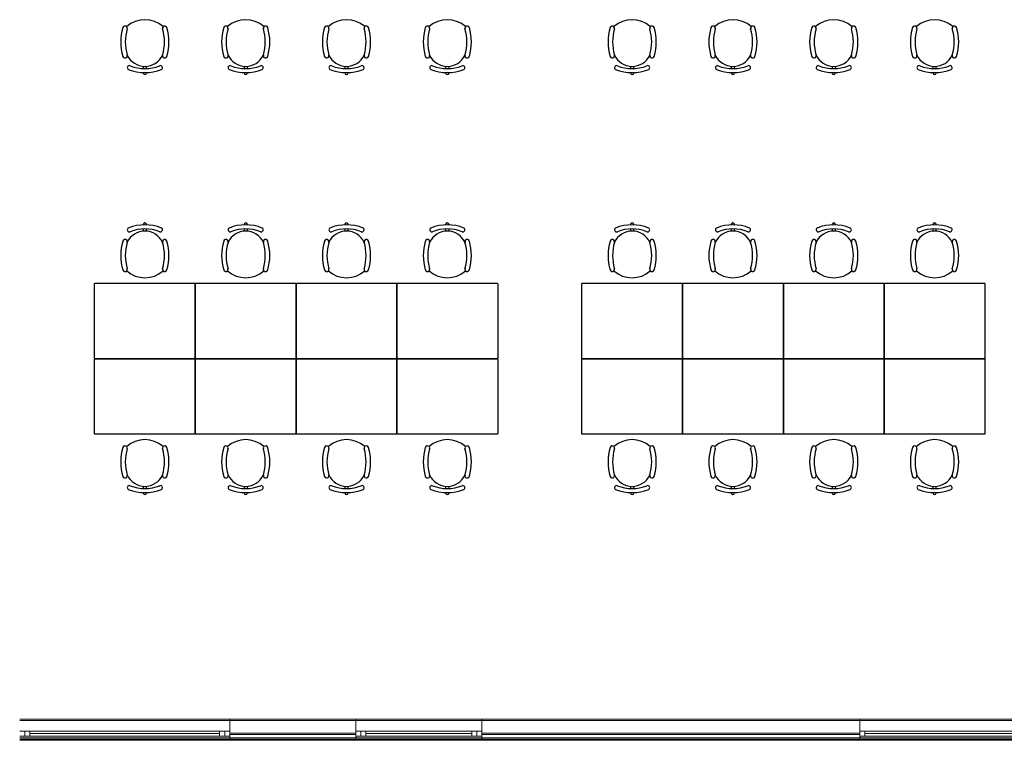
# Model space of a CAD drawing. Units: millimetres. Extents: x 38 to 92951, y 34211 to 53211.
# Drawn here: x 31309 to 43029, y 34211 to 42790 of the extents above; entities that cross this region are included whole.
import ezdxf

# ---------------------------------------------------------------- set-up
doc = ezdxf.new("R2010")
doc.units = ezdxf.units.MM
doc.layers.add('0 Furniture', color=7, linetype='Continuous', true_color=0xd9a08c)
doc.layers.add('0 Walls - Ext', color=7, linetype='Continuous', lineweight=9)

msp = doc.modelspace()

# ---------------------------------------------------------------- linework, layer by layer
at = {"elevation": 0}
for points in [[(32779, 42234), (32779, 42208)], [(32819, 42208), (32819, 42234)], [(33979, 42234), (33979, 42208)], [(34019, 42208), (34019, 42234)], [(35179, 42234), (35179, 42208)], [(35219, 42208), (35219, 42234)], [(36379, 42234), (36379, 42208)], [(36419, 42208), (36419, 42234)], [(38579, 42234), (38579, 42208)], [(38619, 42208), (38619, 42234)], [(39779, 42234), (39779, 42208)], [(39819, 42208), (39819, 42234)], [(40979, 42234), (40979, 42208)], [(41019, 42208), (41019, 42234)], [(42179, 42234), (42179, 42208)], [(42219, 42208), (42219, 42234)], [(32779, 40299), (32779, 40273)], [(32819, 40273), (32819, 40299)], [(33979, 40299), (33979, 40273)], [(34019, 40273), (34019, 40299)], [(35179, 40299), (35179, 40273)], [(35219, 40273), (35219, 40299)], [(36379, 40299), (36379, 40273)], [(36419, 40273), (36419, 40299)], [(38579, 40299), (38579, 40273)], [(38619, 40273), (38619, 40299)], [(39779, 40299), (39779, 40273)], [(39819, 40273), (39819, 40299)], [(40979, 40299), (40979, 40273)], [(41019, 40273), (41019, 40299)], [(42179, 40299), (42179, 40273)], [(42219, 40273), (42219, 40299)], [(32779, 37234), (32779, 37208)], [(32819, 37208), (32819, 37234)], [(33979, 37234), (33979, 37208)], [(34019, 37208), (34019, 37234)], [(35179, 37234), (35179, 37208)], [(35219, 37208), (35219, 37234)], [(36379, 37234), (36379, 37208)], [(36419, 37208), (36419, 37234)], [(38579, 37234), (38579, 37208)], [(38619, 37208), (38619, 37234)], [(39779, 37234), (39779, 37208)], [(39819, 37208), (39819, 37234)], [(40979, 37234), (40979, 37208)], [(41019, 37208), (41019, 37234)], [(42179, 37234), (42179, 37208)], [(42219, 37208), (42219, 37234)]]:
    msp.add_lwpolyline(points, dxfattribs=at)
for points in [[(32779, 42160), (32779, 42156, 1), (32819, 42156), (32819, 42160)], [(33979, 42160), (33979, 42156, 1), (34019, 42156), (34019, 42160)], [(35179, 42160), (35179, 42156, 1), (35219, 42156), (35219, 42160)], [(36379, 42160), (36379, 42156, 1), (36419, 42156), (36419, 42160)], [(38579, 42160), (38579, 42156, 1), (38619, 42156), (38619, 42160)], [(39779, 42160), (39779, 42156, 1), (39819, 42156), (39819, 42160)], [(40979, 42160), (40979, 42156, 1), (41019, 42156), (41019, 42160)], [(42179, 42160), (42179, 42156, 1), (42219, 42156), (42219, 42160)], [(32819, 40348), (32819, 40351, 1), (32779, 40351), (32779, 40348)], [(34019, 40348), (34019, 40351, 1), (33979, 40351), (33979, 40348)], [(35219, 40348), (35219, 40351, 1), (35179, 40351), (35179, 40348)], [(36419, 40348), (36419, 40351, 1), (36379, 40351), (36379, 40348)], [(38619, 40348), (38619, 40351, 1), (38579, 40351), (38579, 40348)], [(39819, 40348), (39819, 40351, 1), (39779, 40351), (39779, 40348)], [(41019, 40348), (41019, 40351, 1), (40979, 40351), (40979, 40348)], [(42219, 40348), (42219, 40351, 1), (42179, 40351), (42179, 40348)], [(32779, 37160), (32779, 37156, 1), (32819, 37156), (32819, 37160)], [(33979, 37160), (33979, 37156, 1), (34019, 37156), (34019, 37160)], [(35179, 37160), (35179, 37156, 1), (35219, 37156), (35219, 37160)], [(36379, 37160), (36379, 37156, 1), (36419, 37156), (36419, 37160)], [(38579, 37160), (38579, 37156, 1), (38619, 37156), (38619, 37160)], [(39779, 37160), (39779, 37156, 1), (39819, 37156), (39819, 37160)], [(40979, 37160), (40979, 37156, 1), (41019, 37156), (41019, 37160)], [(42179, 37160), (42179, 37156, 1), (42219, 37156), (42219, 37160)]]:
    msp.add_lwpolyline(points, format="xyb", dxfattribs=at)
for centre, radius, start, end in [((32799, 42464, 0), 326, 48.4547, 131.5453), ((33999, 42464, 0), 326, 48.4547, 131.5453), ((35199, 42464, 0), 326, 48.4547, 131.5453), ((36399, 42464, 0), 326, 48.4547, 131.5453), ((38599, 42464, 0), 326, 48.4547, 131.5453), ((39799, 42464, 0), 326, 48.4547, 131.5453), ((40999, 42464, 0), 326, 48.4547, 131.5453), ((42199, 42464, 0), 326, 48.4547, 131.5453), ((33121, 42525, 0), 609, 163.606, 196.394), ((32563, 42689, 0), 26.7, 340.292, 164.6679), ((33121, 42525, 0), 555, 163.5621, 196.4379), ((33035, 42689, 0), 26.7, 15.3321, 199.708), ((32477, 42525, 0), 555, 343.5621, 16.4379), ((32477, 42525, 0), 609, 343.606, 16.394), ((34321, 42525, 0), 609, 163.606, 196.394), ((33763, 42689, 0), 26.7, 340.292, 164.6679), ((34321, 42525, 0), 555, 163.5621, 196.4379), ((34235, 42689, 0), 26.7, 15.3321, 199.708), ((33677, 42525, 0), 555, 343.5621, 16.4379), ((33677, 42525, 0), 609, 343.606, 16.394), ((35521, 42525, 0), 609, 163.606, 196.394), ((34963, 42689, 0), 26.7, 340.292, 164.6679), ((35521, 42525, 0), 555, 163.5621, 196.4379), ((35435, 42689, 0), 26.7, 15.3321, 199.708), ((34877, 42525, 0), 555, 343.5621, 16.4379), ((34877, 42525, 0), 609, 343.606, 16.394), ((36721, 42525, 0), 609, 163.606, 196.394), ((36163, 42689, 0), 26.7, 340.292, 164.6679), ((36721, 42525, 0), 555, 163.5621, 196.4379), ((36635, 42689, 0), 26.7, 15.3321, 199.708), ((36077, 42525, 0), 555, 343.5621, 16.4379), ((36077, 42525, 0), 609, 343.606, 16.394), ((38921, 42525, 0), 609, 163.606, 196.394), ((38363, 42689, 0), 26.7, 340.292, 164.6679), ((38921, 42525, 0), 555, 163.5621, 196.4379), ((38835, 42689, 0), 26.7, 15.3321, 199.708), ((38277, 42525, 0), 555, 343.5621, 16.4379), ((38277, 42525, 0), 609, 343.606, 16.394), ((40121, 42525, 0), 609, 163.606, 196.394), ((39563, 42689, 0), 26.7, 340.292, 164.6679), ((40121, 42525, 0), 555, 163.5621, 196.4379), ((40035, 42689, 0), 26.7, 15.3321, 199.708), ((39477, 42525, 0), 555, 343.5621, 16.4379), ((39477, 42525, 0), 609, 343.606, 16.394), ((41321, 42525, 0), 609, 163.606, 196.394), ((40763, 42689, 0), 26.7, 340.292, 164.6679), ((41321, 42525, 0), 555, 163.5621, 196.4379), ((41235, 42689, 0), 26.7, 15.3321, 199.708), ((40677, 42525, 0), 555, 343.5621, 16.4379), ((40677, 42525, 0), 609, 343.606, 16.394), ((42521, 42525, 0), 609, 163.606, 196.394), ((41963, 42689, 0), 26.7, 340.292, 164.6679), ((42521, 42525, 0), 555, 163.5621, 196.4379), ((42435, 42689, 0), 26.7, 15.3321, 199.708), ((41877, 42525, 0), 555, 343.5621, 16.4379), ((41877, 42525, 0), 609, 343.606, 16.394), ((32563, 42360, 0), 26.7, 195.282, 16.5938), ((32799, 42465, 0), 231, 204.3728, 335.242), ((33035, 42360, 0), 26.7, 163.4062, 344.718), ((33763, 42360, 0), 26.7, 195.282, 16.5938), ((33999, 42465, 0), 231, 204.3728, 335.242), ((34235, 42360, 0), 26.7, 163.4062, 344.718), ((34963, 42360, 0), 26.7, 195.282, 16.5938), ((35199, 42465, 0), 231, 204.3728, 335.242), ((35435, 42360, 0), 26.7, 163.4062, 344.718), ((36163, 42360, 0), 26.7, 195.282, 16.5938), ((36399, 42465, 0), 231, 204.3728, 335.242), ((36635, 42360, 0), 26.7, 163.4062, 344.718), ((38363, 42360, 0), 26.7, 195.282, 16.5938), ((38599, 42465, 0), 231, 204.3728, 335.242), ((38835, 42360, 0), 26.7, 163.4062, 344.718), ((39563, 42360, 0), 26.7, 195.282, 16.5938), ((39799, 42465, 0), 231, 204.3728, 335.242), ((40035, 42360, 0), 26.7, 163.4062, 344.718), ((40763, 42360, 0), 26.7, 195.282, 16.5938), ((40999, 42465, 0), 231, 204.3728, 335.242), ((41235, 42360, 0), 26.7, 163.4062, 344.718), ((41963, 42360, 0), 26.7, 195.282, 16.5938), ((42199, 42465, 0), 231, 204.3728, 335.242), ((42435, 42360, 0), 26.7, 163.4062, 344.718), ((32614, 42219, 0), 24.5, 68.2344, 240.1259), ((32799, 42689, 0), 529, 248.1274, 291.8726), ((32799, 42689, 0), 481, 248.507, 291.493), ((32984, 42219, 0), 24.5, 299.8741, 111.7656), ((33814, 42219, 0), 24.5, 68.2344, 240.1259), ((33999, 42689, 0), 529, 248.1274, 291.8726), ((33999, 42689, 0), 481, 248.507, 291.493), ((34184, 42219, 0), 24.5, 299.8741, 111.7656), ((35014, 42219, 0), 24.5, 68.2344, 240.1259), ((35199, 42689, 0), 529, 248.1274, 291.8726), ((35199, 42689, 0), 481, 248.507, 291.493), ((35384, 42219, 0), 24.5, 299.8741, 111.7656), ((36214, 42219, 0), 24.5, 68.2344, 240.1259), ((36399, 42689, 0), 529, 248.1274, 291.8726), ((36399, 42689, 0), 481, 248.507, 291.493), ((36584, 42219, 0), 24.5, 299.8741, 111.7656), ((38414, 42219, 0), 24.5, 68.2344, 240.1259), ((38599, 42689, 0), 529, 248.1274, 291.8726), ((38599, 42689, 0), 481, 248.507, 291.493), ((38784, 42219, 0), 24.5, 299.8741, 111.7656), ((39614, 42219, 0), 24.5, 68.2344, 240.1259), ((39799, 42689, 0), 529, 248.1274, 291.8726), ((39799, 42689, 0), 481, 248.507, 291.493), ((39984, 42219, 0), 24.5, 299.8741, 111.7656), ((40814, 42219, 0), 24.5, 68.2344, 240.1259), ((40999, 42689, 0), 529, 248.1274, 291.8726), ((40999, 42689, 0), 481, 248.507, 291.493), ((41184, 42219, 0), 24.5, 299.8741, 111.7656), ((42014, 42219, 0), 24.5, 68.2344, 240.1259), ((42199, 42689, 0), 529, 248.1274, 291.8726), ((42199, 42689, 0), 481, 248.507, 291.493), ((42384, 42219, 0), 24.5, 299.8741, 111.7656), ((32799, 39819, 0), 529, 68.1274, 111.8726), ((33999, 39819, 0), 529, 68.1274, 111.8726), ((35199, 39819, 0), 529, 68.1274, 111.8726), ((36399, 39819, 0), 529, 68.1274, 111.8726), ((38599, 39819, 0), 529, 68.1274, 111.8726), ((39799, 39819, 0), 529, 68.1274, 111.8726), ((40999, 39819, 0), 529, 68.1274, 111.8726), ((42199, 39819, 0), 529, 68.1274, 111.8726), ((32614, 40289, 0), 24.5, 119.8741, 291.7656), ((32799, 40043, 0), 231, 24.3728, 155.242), ((32799, 39818, 0), 481, 68.507, 111.493), ((32984, 40289, 0), 24.5, 248.2344, 60.1259), ((33814, 40289, 0), 24.5, 119.8741, 291.7656), ((33999, 40043, 0), 231, 24.3728, 155.242), ((33999, 39818, 0), 481, 68.507, 111.493), ((34184, 40289, 0), 24.5, 248.2344, 60.1259), ((35014, 40289, 0), 24.5, 119.8741, 291.7656), ((35199, 40043, 0), 231, 24.3728, 155.242), ((35199, 39818, 0), 481, 68.507, 111.493), ((35384, 40289, 0), 24.5, 248.2344, 60.1259), ((36214, 40289, 0), 24.5, 119.8741, 291.7656), ((36399, 40043, 0), 231, 24.3728, 155.242), ((36399, 39818, 0), 481, 68.507, 111.493), ((36584, 40289, 0), 24.5, 248.2344, 60.1259), ((38414, 40289, 0), 24.5, 119.8741, 291.7656), ((38599, 40043, 0), 231, 24.3728, 155.242), ((38599, 39818, 0), 481, 68.507, 111.493), ((38784, 40289, 0), 24.5, 248.2344, 60.1259), ((39614, 40289, 0), 24.5, 119.8741, 291.7656), ((39799, 40043, 0), 231, 24.3728, 155.242), ((39799, 39818, 0), 481, 68.507, 111.493), ((39984, 40289, 0), 24.5, 248.2344, 60.1259), ((40814, 40289, 0), 24.5, 119.8741, 291.7656), ((40999, 40043, 0), 231, 24.3728, 155.242), ((40999, 39818, 0), 481, 68.507, 111.493), ((41184, 40289, 0), 24.5, 248.2344, 60.1259), ((42014, 40289, 0), 24.5, 119.8741, 291.7656), ((42199, 40043, 0), 231, 24.3728, 155.242), ((42199, 39818, 0), 481, 68.507, 111.493), ((42384, 40289, 0), 24.5, 248.2344, 60.1259), ((33121, 39982, 0), 609, 163.606, 196.394), ((32563, 40147, 0), 26.7, 343.4062, 164.718), ((33121, 39982, 0), 555, 163.5621, 196.4379), ((33035, 40147, 0), 26.7, 15.282, 196.5938), ((32477, 39982, 0), 555, 343.5621, 16.4379), ((32477, 39982, 0), 609, 343.606, 16.394), ((34321, 39982, 0), 609, 163.606, 196.394), ((33763, 40147, 0), 26.7, 343.4062, 164.718), ((34321, 39982, 0), 555, 163.5621, 196.4379), ((34235, 40147, 0), 26.7, 15.282, 196.5938), ((33677, 39982, 0), 555, 343.5621, 16.4379), ((33677, 39982, 0), 609, 343.606, 16.394), ((35521, 39982, 0), 609, 163.606, 196.394), ((34963, 40147, 0), 26.7, 343.4062, 164.718), ((35521, 39982, 0), 555, 163.5621, 196.4379), ((35435, 40147, 0), 26.7, 15.282, 196.5938), ((34877, 39982, 0), 555, 343.5621, 16.4379), ((34877, 39982, 0), 609, 343.606, 16.394), ((36721, 39982, 0), 609, 163.606, 196.394), ((36163, 40147, 0), 26.7, 343.4062, 164.718), ((36721, 39982, 0), 555, 163.5621, 196.4379), ((36635, 40147, 0), 26.7, 15.282, 196.5938), ((36077, 39982, 0), 555, 343.5621, 16.4379), ((36077, 39982, 0), 609, 343.606, 16.394), ((38921, 39982, 0), 609, 163.606, 196.394), ((38363, 40147, 0), 26.7, 343.4062, 164.718), ((38921, 39982, 0), 555, 163.5621, 196.4379), ((38835, 40147, 0), 26.7, 15.282, 196.5938), ((38277, 39982, 0), 555, 343.5621, 16.4379), ((38277, 39982, 0), 609, 343.606, 16.394), ((40121, 39982, 0), 609, 163.606, 196.394), ((39563, 40147, 0), 26.7, 343.4062, 164.718), ((40121, 39982, 0), 555, 163.5621, 196.4379), ((40035, 40147, 0), 26.7, 15.282, 196.5938), ((39477, 39982, 0), 555, 343.5621, 16.4379), ((39477, 39982, 0), 609, 343.606, 16.394), ((41321, 39982, 0), 609, 163.606, 196.394), ((40763, 40147, 0), 26.7, 343.4062, 164.718), ((41321, 39982, 0), 555, 163.5621, 196.4379), ((41235, 40147, 0), 26.7, 15.282, 196.5938), ((40677, 39982, 0), 555, 343.5621, 16.4379), ((40677, 39982, 0), 609, 343.606, 16.394), ((42521, 39982, 0), 609, 163.606, 196.394), ((41963, 40147, 0), 26.7, 343.4062, 164.718), ((42521, 39982, 0), 555, 163.5621, 196.4379), ((42435, 40147, 0), 26.7, 15.282, 196.5938), ((41877, 39982, 0), 555, 343.5621, 16.4379), ((41877, 39982, 0), 609, 343.606, 16.394), ((32563, 39818, 0), 26.7, 195.3321, 19.708), ((32799, 40044, 0), 326, 228.4547, 311.5453), ((33035, 39818, 0), 26.7, 160.292, 344.6679), ((33763, 39818, 0), 26.7, 195.3321, 19.708), ((33999, 40044, 0), 326, 228.4547, 311.5453), ((34235, 39818, 0), 26.7, 160.292, 344.6679), ((34963, 39818, 0), 26.7, 195.3321, 19.708), ((35199, 40044, 0), 326, 228.4547, 311.5453), ((35435, 39818, 0), 26.7, 160.292, 344.6679), ((36163, 39818, 0), 26.7, 195.3321, 19.708), ((36399, 40044, 0), 326, 228.4547, 311.5453), ((36635, 39818, 0), 26.7, 160.292, 344.6679), ((38363, 39818, 0), 26.7, 195.3321, 19.708), ((38599, 40044, 0), 326, 228.4547, 311.5453), ((38835, 39818, 0), 26.7, 160.292, 344.6679), ((39563, 39818, 0), 26.7, 195.3321, 19.708), ((39799, 40044, 0), 326, 228.4547, 311.5453), ((40035, 39818, 0), 26.7, 160.292, 344.6679), ((40763, 39818, 0), 26.7, 195.3321, 19.708), ((40999, 40044, 0), 326, 228.4547, 311.5453), ((41235, 39818, 0), 26.7, 160.292, 344.6679), ((41963, 39818, 0), 26.7, 195.3321, 19.708), ((42199, 40044, 0), 326, 228.4547, 311.5453), ((42435, 39818, 0), 26.7, 160.292, 344.6679), ((32799, 37464, 0), 326, 48.4547, 131.5453), ((33999, 37464, 0), 326, 48.4547, 131.5453), ((35199, 37464, 0), 326, 48.4547, 131.5453), ((36399, 37464, 0), 326, 48.4547, 131.5453), ((38599, 37464, 0), 326, 48.4547, 131.5453), ((39799, 37464, 0), 326, 48.4547, 131.5453), ((40999, 37464, 0), 326, 48.4547, 131.5453), ((42199, 37464, 0), 326, 48.4547, 131.5453), ((33121, 37525, 0), 609, 163.606, 196.394), ((32563, 37689, 0), 26.7, 340.292, 164.6679), ((33121, 37525, 0), 555, 163.5621, 196.4379), ((33035, 37689, 0), 26.7, 15.3321, 199.708), ((32477, 37525, 0), 555, 343.5621, 16.4379), ((32477, 37525, 0), 609, 343.606, 16.394), ((34321, 37525, 0), 609, 163.606, 196.394), ((33763, 37689, 0), 26.7, 340.292, 164.6679), ((34321, 37525, 0), 555, 163.5621, 196.4379), ((34235, 37689, 0), 26.7, 15.3321, 199.708), ((33677, 37525, 0), 555, 343.5621, 16.4379), ((33677, 37525, 0), 609, 343.606, 16.394), ((35521, 37525, 0), 609, 163.606, 196.394), ((34963, 37689, 0), 26.7, 340.292, 164.6679), ((35521, 37525, 0), 555, 163.5621, 196.4379), ((35435, 37689, 0), 26.7, 15.3321, 199.708), ((34877, 37525, 0), 555, 343.5621, 16.4379), ((34877, 37525, 0), 609, 343.606, 16.394), ((36721, 37525, 0), 609, 163.606, 196.394), ((36163, 37689, 0), 26.7, 340.292, 164.6679), ((36721, 37525, 0), 555, 163.5621, 196.4379), ((36635, 37689, 0), 26.7, 15.3321, 199.708), ((36077, 37525, 0), 555, 343.5621, 16.4379), ((36077, 37525, 0), 609, 343.606, 16.394), ((38921, 37525, 0), 609, 163.606, 196.394), ((38363, 37689, 0), 26.7, 340.292, 164.6679), ((38921, 37525, 0), 555, 163.5621, 196.4379), ((38835, 37689, 0), 26.7, 15.3321, 199.708), ((38277, 37525, 0), 555, 343.5621, 16.4379), ((38277, 37525, 0), 609, 343.606, 16.394), ((40121, 37525, 0), 609, 163.606, 196.394), ((39563, 37689, 0), 26.7, 340.292, 164.6679), ((40121, 37525, 0), 555, 163.5621, 196.4379), ((40035, 37689, 0), 26.7, 15.3321, 199.708), ((39477, 37525, 0), 555, 343.5621, 16.4379), ((39477, 37525, 0), 609, 343.606, 16.394), ((41321, 37525, 0), 609, 163.606, 196.394), ((40763, 37689, 0), 26.7, 340.292, 164.6679), ((41321, 37525, 0), 555, 163.5621, 196.4379), ((41235, 37689, 0), 26.7, 15.3321, 199.708), ((40677, 37525, 0), 555, 343.5621, 16.4379), ((40677, 37525, 0), 609, 343.606, 16.394), ((42521, 37525, 0), 609, 163.606, 196.394), ((41963, 37689, 0), 26.7, 340.292, 164.6679), ((42521, 37525, 0), 555, 163.5621, 196.4379), ((42435, 37689, 0), 26.7, 15.3321, 199.708), ((41877, 37525, 0), 555, 343.5621, 16.4379), ((41877, 37525, 0), 609, 343.606, 16.394), ((32563, 37360, 0), 26.7, 195.282, 16.5938), ((32799, 37465, 0), 231, 204.3728, 335.242), ((33035, 37360, 0), 26.7, 163.4062, 344.718), ((33763, 37360, 0), 26.7, 195.282, 16.5938), ((33999, 37465, 0), 231, 204.3728, 335.242), ((34235, 37360, 0), 26.7, 163.4062, 344.718), ((34963, 37360, 0), 26.7, 195.282, 16.5938), ((35199, 37465, 0), 231, 204.3728, 335.242), ((35435, 37360, 0), 26.7, 163.4062, 344.718), ((36163, 37360, 0), 26.7, 195.282, 16.5938), ((36399, 37465, 0), 231, 204.3728, 335.242), ((36635, 37360, 0), 26.7, 163.4062, 344.718), ((38363, 37360, 0), 26.7, 195.282, 16.5938), ((38599, 37465, 0), 231, 204.3728, 335.242), ((38835, 37360, 0), 26.7, 163.4062, 344.718), ((39563, 37360, 0), 26.7, 195.282, 16.5938), ((39799, 37465, 0), 231, 204.3728, 335.242), ((40035, 37360, 0), 26.7, 163.4062, 344.718), ((40763, 37360, 0), 26.7, 195.282, 16.5938), ((40999, 37465, 0), 231, 204.3728, 335.242), ((41235, 37360, 0), 26.7, 163.4062, 344.718), ((41963, 37360, 0), 26.7, 195.282, 16.5938), ((42199, 37465, 0), 231, 204.3728, 335.242), ((42435, 37360, 0), 26.7, 163.4062, 344.718), ((32614, 37219, 0), 24.5, 68.2344, 240.1259), ((32799, 37689, 0), 529, 248.1274, 291.8726), ((32799, 37689, 0), 481, 248.507, 291.493), ((32984, 37219, 0), 24.5, 299.8741, 111.7656), ((33814, 37219, 0), 24.5, 68.2344, 240.1259), ((33999, 37689, 0), 529, 248.1274, 291.8726), ((33999, 37689, 0), 481, 248.507, 291.493), ((34184, 37219, 0), 24.5, 299.8741, 111.7656), ((35014, 37219, 0), 24.5, 68.2344, 240.1259), ((35199, 37689, 0), 529, 248.1274, 291.8726), ((35199, 37689, 0), 481, 248.507, 291.493), ((35384, 37219, 0), 24.5, 299.8741, 111.7656), ((36214, 37219, 0), 24.5, 68.2344, 240.1259), ((36399, 37689, 0), 529, 248.1274, 291.8726), ((36399, 37689, 0), 481, 248.507, 291.493), ((36584, 37219, 0), 24.5, 299.8741, 111.7656), ((38414, 37219, 0), 24.5, 68.2344, 240.1259), ((38599, 37689, 0), 529, 248.1274, 291.8726), ((38599, 37689, 0), 481, 248.507, 291.493), ((38784, 37219, 0), 24.5, 299.8741, 111.7656), ((39614, 37219, 0), 24.5, 68.2344, 240.1259), ((39799, 37689, 0), 529, 248.1274, 291.8726), ((39799, 37689, 0), 481, 248.507, 291.493), ((39984, 37219, 0), 24.5, 299.8741, 111.7656), ((40814, 37219, 0), 24.5, 68.2344, 240.1259), ((40999, 37689, 0), 529, 248.1274, 291.8726), ((40999, 37689, 0), 481, 248.507, 291.493), ((41184, 37219, 0), 24.5, 299.8741, 111.7656), ((42014, 37219, 0), 24.5, 68.2344, 240.1259), ((42199, 37689, 0), 529, 248.1274, 291.8726), ((42199, 37689, 0), 481, 248.507, 291.493), ((42384, 37219, 0), 24.5, 299.8741, 111.7656)]:
    msp.add_arc(centre, radius, start, end)
at = {"layer": '0 Furniture', "elevation": 0}
for points in [[(32209, 39654), (33389, 39654, -0.414214), (33399, 39644), (33399, 38764, -0.414214), (33389, 38754), (32209, 38754, -0.414214), (32199, 38764), (32199, 39644, -0.414214)], [(33409, 39654), (34589, 39654, -0.414214), (34599, 39644), (34599, 38764, -0.414214), (34589, 38754), (33409, 38754, -0.414214), (33399, 38764), (33399, 39644, -0.414214)], [(34609, 39654), (35789, 39654, -0.414214), (35799, 39644), (35799, 38764, -0.414214), (35789, 38754), (34609, 38754, -0.414214), (34599, 38764), (34599, 39644, -0.414214)], [(35809, 39654), (36989, 39654, -0.414214), (36999, 39644), (36999, 38764, -0.414214), (36989, 38754), (35809, 38754, -0.414214), (35799, 38764), (35799, 39644, -0.414214)], [(38009, 39654), (39189, 39654, -0.414214), (39199, 39644), (39199, 38764, -0.414214), (39189, 38754), (38009, 38754, -0.414214), (37999, 38764), (37999, 39644, -0.414214)], [(39209, 39654), (40389, 39654, -0.414214), (40399, 39644), (40399, 38764, -0.414214), (40389, 38754), (39209, 38754, -0.414214), (39199, 38764), (39199, 39644, -0.414214)], [(40409, 39654), (41589, 39654, -0.414214), (41599, 39644), (41599, 38764, -0.414214), (41589, 38754), (40409, 38754, -0.414214), (40399, 38764), (40399, 39644, -0.414214)], [(41609, 39654), (42789, 39654, -0.414214), (42799, 39644), (42799, 38764, -0.414214), (42789, 38754), (41609, 38754, -0.414214), (41599, 38764), (41599, 39644, -0.414214)], [(32209, 38754), (33389, 38754, -0.414214), (33399, 38744), (33399, 37864, -0.414214), (33389, 37854), (32209, 37854, -0.414214), (32199, 37864), (32199, 38744, -0.414214)], [(33409, 38754), (34589, 38754, -0.414214), (34599, 38744), (34599, 37864, -0.414214), (34589, 37854), (33409, 37854, -0.414214), (33399, 37864), (33399, 38744, -0.414214)], [(34609, 38754), (35789, 38754, -0.414214), (35799, 38744), (35799, 37864, -0.414214), (35789, 37854), (34609, 37854, -0.414214), (34599, 37864), (34599, 38744, -0.414214)], [(35809, 38754), (36989, 38754, -0.414214), (36999, 38744), (36999, 37864, -0.414214), (36989, 37854), (35809, 37854, -0.414214), (35799, 37864), (35799, 38744, -0.414214)], [(38009, 38754), (39189, 38754, -0.414214), (39199, 38744), (39199, 37864, -0.414214), (39189, 37854), (38009, 37854, -0.414214), (37999, 37864), (37999, 38744, -0.414214)], [(39209, 38754), (40389, 38754, -0.414214), (40399, 38744), (40399, 37864, -0.414214), (40389, 37854), (39209, 37854, -0.414214), (39199, 37864), (39199, 38744, -0.414214)], [(40409, 38754), (41589, 38754, -0.414214), (41599, 38744), (41599, 37864, -0.414214), (41589, 37854), (40409, 37854, -0.414214), (40399, 37864), (40399, 38744, -0.414214)], [(41609, 38754), (42789, 38754, -0.414214), (42799, 38744), (42799, 37864, -0.414214), (42789, 37854), (41609, 37854, -0.414214), (41599, 37864), (41599, 38744, -0.414214)]]:
    msp.add_lwpolyline(points, format="xyb", close=True, dxfattribs=at)
at = {"layer": '0 Walls - Ext'}
for p, q in [((33809, 34461, 0), (31309, 34461, 0)), ((36809, 34461, 0), (35309, 34461, 0)), ((43809, 34461, 0), (41309, 34461, 0)), ((33809, 34446, 0), (31309, 34446, 0)), ((36809, 34446, 0), (35309, 34446, 0)), ((43809, 34446, 0), (41309, 34446, 0)), ((33809, 34261, 0), (31309, 34261, 0)), ((33809, 34241, 0), (31309, 34241, 0)), ((33809, 34226, 0), (31309, 34226, 0)), ((36809, 34261, 0), (35309, 34261, 0)), ((36809, 34241, 0), (35309, 34241, 0)), ((36809, 34226, 0), (35309, 34226, 0)), ((43809, 34261, 0), (41309, 34261, 0)), ((43809, 34241, 0), (41309, 34241, 0)), ((43809, 34226, 0), (41309, 34226, 0)), ((33809, 34211, 0), (31309, 34211, 0)), ((36809, 34211, 0), (35309, 34211, 0)), ((43809, 34211, 0), (41309, 34211, 0))]:
    msp.add_line(p, q, dxfattribs=at)
at = {"layer": '0 Walls - Ext', "color": 54}
for p, q in [((33809, 34461, 0), (33809, 34336, 0)), ((35309, 34461, 0), (33809, 34461, 0)), ((35309, 34461, 0), (35309, 34336, 0)), ((36809, 34461, 0), (36809, 34336, 0)), ((41309, 34461, 0), (36809, 34461, 0)), ((41309, 34461, 0), (41309, 34336, 0)), ((35309, 34446, 0), (33809, 34446, 0)), ((41309, 34446, 0), (36809, 34446, 0)), ((35309, 34296, 0), (33809, 34296, 0)), ((41309, 34296, 0), (36809, 34296, 0))]:
    msp.add_line(p, q, dxfattribs=at)
at = {"layer": '0 Walls - Ext', "color": 161, "true_color": 0x4b96ff}
for p, q in [((31309, 34321, 0), (31369, 34321, 0)), ((33809, 34321, 0), (31309, 34321, 0)), ((31369, 34261, 0), (31309, 34261, 0)), ((31369, 34321, 0), (31369, 34261, 0)), ((31369, 34321, 0), (31429, 34321, 0)), ((31369, 34261, 0), (31369, 34321, 0)), ((31429, 34261, 0), (31369, 34261, 0)), ((31429, 34321, 0), (31429, 34261, 0)), ((33689, 34291, 0), (31429, 34291, 0)), ((33689, 34261, 0), (33689, 34321, 0)), ((33689, 34321, 0), (33749, 34321, 0)), ((33749, 34261, 0), (33689, 34261, 0)), ((33749, 34321, 0), (33809, 34321, 0)), ((33749, 34261, 0), (33749, 34321, 0)), ((33749, 34321, 0), (33749, 34261, 0)), ((33809, 34261, 0), (33749, 34261, 0)), ((33809, 34321, 0), (33809, 34261, 0)), ((35309, 34261, 0), (35309, 34321, 0)), ((35309, 34321, 0), (35369, 34321, 0)), ((36809, 34321, 0), (35309, 34321, 0)), ((35369, 34261, 0), (35309, 34261, 0)), ((35369, 34321, 0), (35369, 34261, 0)), ((35369, 34321, 0), (35429, 34321, 0)), ((35369, 34261, 0), (35369, 34321, 0)), ((35429, 34261, 0), (35369, 34261, 0)), ((35429, 34321, 0), (35429, 34261, 0)), ((36689, 34291, 0), (35429, 34291, 0)), ((36689, 34261, 0), (36689, 34321, 0)), ((36689, 34321, 0), (36749, 34321, 0)), ((36749, 34261, 0), (36689, 34261, 0)), ((36749, 34321, 0), (36809, 34321, 0)), ((36749, 34261, 0), (36749, 34321, 0)), ((36749, 34321, 0), (36749, 34261, 0)), ((36809, 34261, 0), (36749, 34261, 0)), ((36809, 34321, 0), (36809, 34261, 0)), ((41309, 34261, 0), (41309, 34321, 0)), ((41309, 34321, 0), (41369, 34321, 0)), ((43809, 34321, 0), (41309, 34321, 0)), ((41369, 34261, 0), (41309, 34261, 0)), ((41369, 34321, 0), (41369, 34261, 0)), ((43749, 34291, 0), (41369, 34291, 0))]:
    msp.add_line(p, q, dxfattribs=at)
at = {"layer": '0 Walls - Ext', "color": 35}
for p, q in [((33809, 34211, 0), (33809, 34336, 0)), ((35309, 34211, 0), (35309, 34336, 0)), ((36809, 34211, 0), (36809, 34336, 0)), ((41309, 34211, 0), (41309, 34336, 0)), ((35309, 34211, 0), (33809, 34211, 0)), ((41309, 34211, 0), (36809, 34211, 0))]:
    msp.add_line(p, q, dxfattribs=at)
at = {"layer": '0 Walls - Ext', "color": 42}
for p, q in [((35309, 34281, 0), (33809, 34281, 0)), ((35309, 34241, 0), (33809, 34241, 0)), ((35309, 34226, 0), (33809, 34226, 0)), ((41309, 34281, 0), (36809, 34281, 0)), ((41309, 34241, 0), (36809, 34241, 0)), ((41309, 34226, 0), (36809, 34226, 0))]:
    msp.add_line(p, q, dxfattribs=at)

doc.saveas('drawing.dxf')
